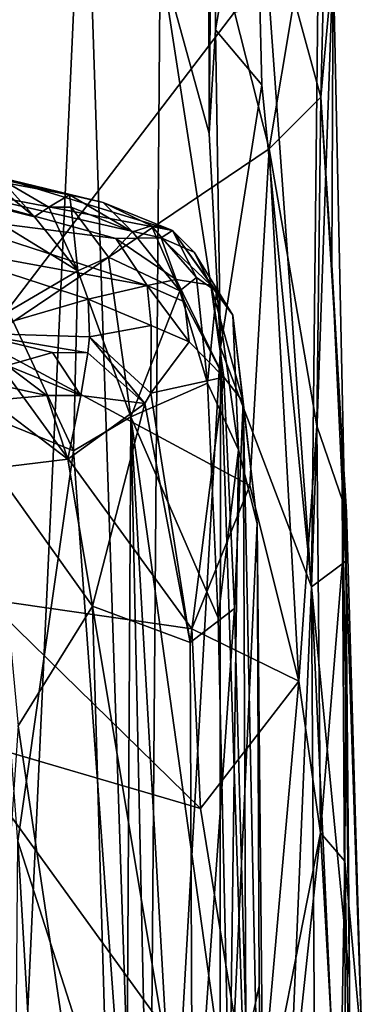
# Model space of a CAD drawing. Extents: x 26.77 to 27.61, y -1.63 to 4.36.
# Drawn here: x 27.52 to 27.59, y 0.55 to 0.74 of the extents above; entities that cross this region are included whole.
import ezdxf

# ---------------------------------------------------------------- set-up
doc = ezdxf.new("R2010")
doc.units = 0
doc.header["$MEASUREMENT"] = 0
doc.layers.add('1', color=7, linetype='Continuous')

msp = doc.modelspace()

# ---------------------------------------------------------------- linework, layer by layer
at = {"layer": '1'}
for points in [[(27.54886, 0.75594, 1.47889), (27.55832, 0.72162, 1.42647), (27.55788, 0.95672, 1.41606)], [(27.55788, 0.95672, 1.41606), (27.55832, 0.72162, 1.42647), (27.5581, 0.85949, 1.40124)], [(27.5581, 0.85949, 1.40124), (27.55832, 0.72162, 1.42647), (27.55903, 0.80504, 1.40288)], [(27.55903, 0.80504, 1.40288), (27.55832, 0.72162, 1.42647), (27.55957, 0.74164, 1.39926)], [(27.55903, 0.80504, 1.40288), (27.55957, 0.74164, 1.39926), (27.56715, 0.78582, 1.37078)], [(27.49768, 0.68163, 1.65671), (27.53427, 0.7913, 1.53299), (27.51997, 0.80335, 1.58823)], [(27.57986, 0.80099, 1.25119), (27.56715, 0.78582, 1.37078), (27.57808, 0.63412, 1.28922)], [(27.57986, 0.80099, 1.25119), (27.57808, 0.63412, 1.28922), (27.58224, 0.75498, 1.17075)], [(27.49768, 0.68163, 1.65671), (27.52215, 0.52605, 1.59066), (27.53427, 0.7913, 1.53299)], [(27.53427, 0.7913, 1.53299), (27.52215, 0.52605, 1.59066), (27.54632, 0.42823, 1.50103)], [(27.53427, 0.7913, 1.53299), (27.54632, 0.42823, 1.50103), (27.54886, 0.75594, 1.47889)], [(27.56715, 0.78582, 1.37078), (27.55957, 0.74164, 1.39926), (27.56851, 0.73099, 1.36461)], [(27.56715, 0.78582, 1.37078), (27.56851, 0.73099, 1.36461), (27.57808, 0.63412, 1.28922)], [(27.58084, 0.76765, 1.1532), (27.57988, 0.72861, 1.11946), (27.57474, 0.74755, 1.11688)], [(27.58084, 0.76765, 1.1532), (27.58224, 0.75498, 1.17075), (27.57988, 0.72861, 1.11946)], [(27.52175, 0.76335, 1.07463), (27.56319, 0.74504, 1.09837), (27.51468, 0.68139, 1.0117)], [(27.54886, 0.75594, 1.47889), (27.54632, 0.42823, 1.50103), (27.56052, 0.68033, 1.41684)], [(27.54886, 0.75594, 1.47889), (27.56052, 0.68033, 1.41684), (27.55832, 0.72162, 1.42647)], [(27.57808, 0.63412, 1.28922), (27.58467, 0.6391, 1.17975), (27.58224, 0.75498, 1.17075)], [(27.58224, 0.75498, 1.17075), (27.58195, 0.69626, 1.15025), (27.57988, 0.72861, 1.11946)], [(27.58224, 0.75498, 1.17075), (27.58467, 0.6391, 1.17975), (27.58195, 0.69626, 1.15025)], [(27.57474, 0.74755, 1.11688), (27.56992, 0.71866, 1.08748), (27.56319, 0.74504, 1.09837)], [(27.57474, 0.74755, 1.11688), (27.57988, 0.72861, 1.11946), (27.56992, 0.71866, 1.08748)], [(27.56319, 0.74504, 1.09837), (27.56992, 0.71866, 1.08748), (27.51468, 0.68139, 1.0117)], [(27.55832, 0.72162, 1.42647), (27.56052, 0.68033, 1.41684), (27.55957, 0.74164, 1.39926)], [(27.55957, 0.74164, 1.39926), (27.56052, 0.68033, 1.41684), (27.56851, 0.73099, 1.36461)], [(27.56052, 0.68033, 1.41684), (27.57808, 0.63412, 1.28922), (27.56851, 0.73099, 1.36461)], [(27.57988, 0.72861, 1.11946), (27.57911, 0.66522, 1.06913), (27.56992, 0.71866, 1.08748)], [(27.57988, 0.72861, 1.11946), (27.58481, 0.64858, 1.0925), (27.57911, 0.66522, 1.06913)], [(27.57988, 0.72861, 1.11946), (27.58195, 0.69626, 1.15025), (27.5839, 0.66291, 1.14091)], [(27.5839, 0.66291, 1.14091), (27.58481, 0.64858, 1.0925), (27.57988, 0.72861, 1.11946)], [(27.51827, 0.71307, -1.54782), (27.53143, 0.70977, -1.56987), (27.48564, 0.71835, -1.59267)], [(27.48564, 0.71835, -1.59267), (27.53143, 0.70977, -1.56987), (27.5182, 0.71278, -1.61813)], [(27.51468, 0.68139, 1.0117), (27.56992, 0.71866, 1.08748), (27.56617, 0.65371, 1.0406)], [(27.56992, 0.71866, 1.08748), (27.57564, 0.61591, 1.02778), (27.56617, 0.65371, 1.0406)], [(27.57911, 0.66522, 1.06913), (27.57564, 0.61591, 1.02778), (27.56992, 0.71866, 1.08748)], [(27.50414, 0.70598, -1.40881), (27.54031, 0.70134, -1.41143), (27.49675, 0.71329, -1.49228)], [(27.54031, 0.70134, -1.41143), (27.54908, 0.70147, -1.42846), (27.49675, 0.71329, -1.49228)], [(27.49675, 0.71329, -1.49228), (27.54908, 0.70147, -1.42846), (27.55124, 0.70293, -1.47809)], [(27.49675, 0.71329, -1.49228), (27.55124, 0.70293, -1.47809), (27.51827, 0.71307, -1.54782)], [(27.51554, 0.71299, -1.63525), (27.52467, 0.70551, -1.63502), (27.51012, 0.70916, -1.66477)], [(27.51554, 0.71299, -1.63525), (27.5182, 0.71278, -1.61813), (27.52467, 0.70551, -1.63502)], [(27.5182, 0.71278, -1.61813), (27.53143, 0.70977, -1.56987), (27.5274, 0.70739, -1.61739)], [(27.52467, 0.70551, -1.63502), (27.5182, 0.71278, -1.61813), (27.5274, 0.70739, -1.61739)], [(27.51827, 0.71307, -1.54782), (27.55124, 0.70293, -1.47809), (27.53788, 0.70832, -1.53693)], [(27.51827, 0.71307, -1.54782), (27.53788, 0.70832, -1.53693), (27.53143, 0.70977, -1.56987)], [(27.52467, 0.70551, -1.63502), (27.53303, 0.69514, -1.62407), (27.51012, 0.70916, -1.66477)], [(27.53303, 0.69514, -1.62407), (27.51962, 0.68728, -1.66464), (27.51012, 0.70916, -1.66477)], [(27.53143, 0.70977, -1.56987), (27.53172, 0.70738, -1.58456), (27.5274, 0.70739, -1.61739)], [(27.53788, 0.70832, -1.53693), (27.54355, 0.70263, -1.5605), (27.53143, 0.70977, -1.56987)], [(27.53143, 0.70977, -1.56987), (27.54355, 0.70263, -1.5605), (27.53172, 0.70738, -1.58456)], [(27.5274, 0.70739, -1.61739), (27.53303, 0.69514, -1.62407), (27.52467, 0.70551, -1.63502)], [(27.5274, 0.70739, -1.61739), (27.53172, 0.70738, -1.58456), (27.53303, 0.69514, -1.62407)], [(27.53172, 0.70738, -1.58456), (27.54355, 0.70263, -1.5605), (27.53893, 0.69777, -1.58473)], [(27.53172, 0.70738, -1.58456), (27.53893, 0.69777, -1.58473), (27.53303, 0.69514, -1.62407)], [(27.53788, 0.70832, -1.53693), (27.55124, 0.70293, -1.47809), (27.54721, 0.70381, -1.53196)], [(27.53788, 0.70832, -1.53693), (27.54721, 0.70381, -1.53196), (27.54355, 0.70263, -1.5605)], [(27.50184, 0.70047, -1.34436), (27.54638, 0.69227, -1.34405), (27.50414, 0.70598, -1.40881)], [(27.50414, 0.70598, -1.40881), (27.54638, 0.69227, -1.34405), (27.54031, 0.70134, -1.41143)], [(27.54721, 0.70381, -1.53196), (27.55267, 0.69124, -1.54691), (27.54355, 0.70263, -1.5605)], [(27.54721, 0.70381, -1.53196), (27.55124, 0.70293, -1.47809), (27.55591, 0.6938, -1.52494)], [(27.54721, 0.70381, -1.53196), (27.55591, 0.6938, -1.52494), (27.55267, 0.69124, -1.54691)], [(27.54355, 0.70263, -1.5605), (27.55267, 0.69124, -1.54691), (27.53893, 0.69777, -1.58473)], [(27.54031, 0.70134, -1.41143), (27.55194, 0.69344, -1.38223), (27.54908, 0.70147, -1.42846)], [(27.54031, 0.70134, -1.41143), (27.54638, 0.69227, -1.34405), (27.55194, 0.69344, -1.38223)], [(27.55124, 0.70293, -1.47809), (27.54908, 0.70147, -1.42846), (27.55543, 0.69869, -1.45104)], [(27.54908, 0.70147, -1.42846), (27.55194, 0.69344, -1.38223), (27.55865, 0.69237, -1.41116)], [(27.54908, 0.70147, -1.42846), (27.55865, 0.69237, -1.41116), (27.55543, 0.69869, -1.45104)], [(27.55124, 0.70293, -1.47809), (27.55543, 0.69869, -1.45104), (27.5629, 0.68655, -1.44008)], [(27.55124, 0.70293, -1.47809), (27.5629, 0.68655, -1.44008), (27.55977, 0.69116, -1.48923)], [(27.55124, 0.70293, -1.47809), (27.55977, 0.69116, -1.48923), (27.55591, 0.6938, -1.52494)], [(27.5125, 0.6831, -1.23675), (27.53498, 0.68966, -1.30661), (27.50184, 0.70047, -1.34436)], [(27.50184, 0.70047, -1.34436), (27.53498, 0.68966, -1.30661), (27.54638, 0.69227, -1.34405)], [(27.53893, 0.69777, -1.58473), (27.54322, 0.66692, -1.59828), (27.53303, 0.69514, -1.62407)], [(27.55267, 0.69124, -1.54691), (27.54322, 0.66692, -1.59828), (27.53893, 0.69777, -1.58473)], [(27.55865, 0.69237, -1.41116), (27.5629, 0.68655, -1.44008), (27.55543, 0.69869, -1.45104)], [(27.58467, 0.6391, 1.17975), (27.5839, 0.66291, 1.14091), (27.58195, 0.69626, 1.15025)], [(27.53303, 0.69514, -1.62407), (27.53216, 0.66037, -1.64141), (27.51962, 0.68728, -1.66464)], [(27.54322, 0.66692, -1.59828), (27.53216, 0.66037, -1.64141), (27.53303, 0.69514, -1.62407)], [(27.55591, 0.6938, -1.52494), (27.55801, 0.67345, -1.53756), (27.55267, 0.69124, -1.54691)], [(27.55977, 0.69116, -1.48923), (27.55801, 0.67345, -1.53756), (27.55591, 0.6938, -1.52494)], [(27.53498, 0.68966, -1.30661), (27.54717, 0.68458, -1.31281), (27.54638, 0.69227, -1.34405)], [(27.54638, 0.69227, -1.34405), (27.55356, 0.68912, -1.35574), (27.55194, 0.69344, -1.38223)], [(27.54638, 0.69227, -1.34405), (27.54717, 0.68458, -1.31281), (27.55446, 0.6814, -1.33018)], [(27.54638, 0.69227, -1.34405), (27.55446, 0.6814, -1.33018), (27.55356, 0.68912, -1.35574)], [(27.55194, 0.69344, -1.38223), (27.55356, 0.68912, -1.35574), (27.56119, 0.67462, -1.35922)], [(27.55194, 0.69344, -1.38223), (27.56119, 0.67462, -1.35922), (27.55865, 0.69237, -1.41116)], [(27.56119, 0.67462, -1.35922), (27.56487, 0.66982, -1.39776), (27.55865, 0.69237, -1.41116)], [(27.55865, 0.69237, -1.41116), (27.56487, 0.66982, -1.39776), (27.5629, 0.68655, -1.44008)], [(27.5125, 0.6831, -1.23675), (27.53524, 0.68239, -1.26362), (27.53498, 0.68966, -1.30661)], [(27.53498, 0.68966, -1.30661), (27.53524, 0.68239, -1.26362), (27.54717, 0.68458, -1.31281)], [(27.55801, 0.67345, -1.53756), (27.54322, 0.66692, -1.59828), (27.55267, 0.69124, -1.54691)], [(27.55977, 0.69116, -1.48923), (27.56399, 0.66057, -1.49708), (27.55801, 0.67345, -1.53756)], [(27.55977, 0.69116, -1.48923), (27.5629, 0.68655, -1.44008), (27.56399, 0.66057, -1.49708)], [(27.55446, 0.6814, -1.33018), (27.56119, 0.67462, -1.35922), (27.55356, 0.68912, -1.35574)], [(27.51962, 0.68728, -1.66464), (27.53216, 0.66037, -1.64141), (27.51524, 0.66728, -1.67966)], [(27.56487, 0.66982, -1.39776), (27.56761, 0.64636, -1.466), (27.5629, 0.68655, -1.44008)], [(27.5629, 0.68655, -1.44008), (27.56761, 0.64636, -1.466), (27.56399, 0.66057, -1.49708)], [(27.53524, 0.68239, -1.26362), (27.54706, 0.67153, -1.27597), (27.54717, 0.68458, -1.31281)], [(27.54717, 0.68458, -1.31281), (27.54706, 0.67153, -1.27597), (27.55446, 0.6814, -1.33018)], [(27.5125, 0.6831, -1.23675), (27.51936, 0.67685, -1.21506), (27.5281, 0.67934, -1.23642)], [(27.5125, 0.6831, -1.23675), (27.5281, 0.67934, -1.23642), (27.53497, 0.6793, -1.25546)], [(27.5125, 0.6831, -1.23675), (27.53497, 0.6793, -1.25546), (27.53524, 0.68239, -1.26362)], [(27.53497, 0.6793, -1.25546), (27.54592, 0.66955, -1.2721), (27.53524, 0.68239, -1.26362)], [(27.53524, 0.68239, -1.26362), (27.54592, 0.66955, -1.2721), (27.54706, 0.67153, -1.27597)], [(27.49768, 0.68163, 1.65671), (27.48261, 0.51817, 1.70423), (27.52215, 0.52605, 1.59066)], [(27.51468, 0.68139, 1.0117), (27.56617, 0.65371, 1.0406), (27.55502, 0.62604, 1.00639)], [(27.51468, 0.68139, 1.0117), (27.55502, 0.62604, 1.00639), (27.51533, 0.63175, 0.97425)], [(27.56052, 0.68033, 1.41684), (27.54632, 0.42823, 1.50103), (27.56034, 0.41403, 1.43655)], [(27.54706, 0.67153, -1.27597), (27.56119, 0.67462, -1.35922), (27.55446, 0.6814, -1.33018)], [(27.56034, 0.41403, 1.43655), (27.56903, 0.41877, 1.37654), (27.56052, 0.68033, 1.41684)], [(27.56052, 0.68033, 1.41684), (27.56903, 0.41877, 1.37654), (27.57808, 0.63412, 1.28922)], [(27.51936, 0.67685, -1.21506), (27.53359, 0.67108, -1.23235), (27.5281, 0.67934, -1.23642)], [(27.5281, 0.67934, -1.23642), (27.53359, 0.67108, -1.23235), (27.53497, 0.6793, -1.25546)], [(27.53497, 0.6793, -1.25546), (27.53359, 0.67108, -1.23235), (27.54592, 0.66955, -1.2721)], [(27.50975, 0.67487, -1.19169), (27.52702, 0.67107, -1.21447), (27.51936, 0.67685, -1.21506)], [(27.51936, 0.67685, -1.21506), (27.52702, 0.67107, -1.21447), (27.53359, 0.67108, -1.23235)], [(27.50975, 0.67487, -1.19169), (27.51621, 0.67008, -1.18607), (27.52702, 0.67107, -1.21447)], [(27.54706, 0.67153, -1.27597), (27.55469, 0.62341, -1.29282), (27.56119, 0.67462, -1.35922)], [(27.56119, 0.67462, -1.35922), (27.55469, 0.62341, -1.29282), (27.56323, 0.62994, -1.34881)], [(27.56119, 0.67462, -1.35922), (27.56323, 0.62994, -1.34881), (27.56487, 0.66982, -1.39776)], [(27.55801, 0.67345, -1.53756), (27.56007, 0.62819, -1.54091), (27.54322, 0.66692, -1.59828)], [(27.55801, 0.67345, -1.53756), (27.56399, 0.66057, -1.49708), (27.56007, 0.62819, -1.54091)], [(27.51621, 0.67008, -1.18607), (27.53109, 0.65881, -1.21281), (27.52702, 0.67107, -1.21447)], [(27.52702, 0.67107, -1.21447), (27.53109, 0.65881, -1.21281), (27.53359, 0.67108, -1.23235)], [(27.53359, 0.67108, -1.23235), (27.53109, 0.65881, -1.21281), (27.54592, 0.66955, -1.2721)], [(27.54592, 0.66955, -1.2721), (27.55469, 0.62341, -1.29282), (27.54706, 0.67153, -1.27597)], [(27.51621, 0.67008, -1.18607), (27.51685, 0.65706, -1.1681), (27.53109, 0.65881, -1.21281)], [(27.53109, 0.65881, -1.21281), (27.53587, 0.63044, -1.21832), (27.54592, 0.66955, -1.2721)], [(27.54592, 0.66955, -1.2721), (27.53587, 0.63044, -1.21832), (27.55469, 0.62341, -1.29282)], [(27.56487, 0.66982, -1.39776), (27.56323, 0.62994, -1.34881), (27.56542, 0.54996, -1.3591)], [(27.56487, 0.66982, -1.39776), (27.56542, 0.54996, -1.3591), (27.56956, 0.44214, -1.37965)], [(27.56487, 0.66982, -1.39776), (27.56956, 0.44214, -1.37965), (27.56761, 0.64636, -1.466)], [(27.51524, 0.66728, -1.67966), (27.53216, 0.66037, -1.64141), (27.52148, 0.58508, -1.67236)], [(27.54322, 0.66692, -1.59828), (27.54241, 0.51958, -1.61668), (27.53216, 0.66037, -1.64141)], [(27.54763, 0.46537, -1.59233), (27.54241, 0.51958, -1.61668), (27.54322, 0.66692, -1.59828)], [(27.54322, 0.66692, -1.59828), (27.56223, 0.53043, -1.53754), (27.5515, 0.52199, -1.57125)], [(27.56007, 0.62819, -1.54091), (27.56223, 0.53043, -1.53754), (27.54322, 0.66692, -1.59828)], [(27.5515, 0.52199, -1.57125), (27.54763, 0.46537, -1.59233), (27.54322, 0.66692, -1.59828)], [(27.57911, 0.66522, 1.06913), (27.57981, 0.58666, 1.0178), (27.57564, 0.61591, 1.02778)], [(27.57911, 0.66522, 1.06913), (27.58481, 0.64858, 1.0925), (27.57981, 0.58666, 1.0178)], [(27.58467, 0.6391, 1.17975), (27.58541, 0.55844, 1.18408), (27.5839, 0.66291, 1.14091)], [(27.58541, 0.55844, 1.18408), (27.58498, 0.4814, 1.15825), (27.5839, 0.66291, 1.14091)], [(27.58498, 0.4814, 1.15825), (27.58785, 0.54457, 1.11048), (27.5839, 0.66291, 1.14091)], [(27.5839, 0.66291, 1.14091), (27.58785, 0.54457, 1.11048), (27.58481, 0.64858, 1.0925)], [(27.54241, 0.51958, -1.61668), (27.52148, 0.58508, -1.67236), (27.53216, 0.66037, -1.64141)], [(27.56399, 0.66057, -1.49708), (27.56223, 0.53043, -1.53754), (27.56007, 0.62819, -1.54091)], [(27.56761, 0.64636, -1.466), (27.56223, 0.53043, -1.53754), (27.56399, 0.66057, -1.49708)], [(27.51685, 0.65706, -1.1681), (27.53587, 0.63044, -1.21832), (27.53109, 0.65881, -1.21281)], [(27.51685, 0.65706, -1.1681), (27.52154, 0.60734, -1.17256), (27.53587, 0.63044, -1.21832)], [(27.56617, 0.65371, 1.0406), (27.57564, 0.61591, 1.02778), (27.55502, 0.62604, 1.00639)], [(27.58481, 0.64858, 1.0925), (27.58451, 0.58123, 1.03712), (27.57981, 0.58666, 1.0178)], [(27.58481, 0.64858, 1.0925), (27.58785, 0.54457, 1.11048), (27.58451, 0.58123, 1.03712)], [(27.56799, 0.55715, -1.48515), (27.56223, 0.53043, -1.53754), (27.56761, 0.64636, -1.466)], [(27.56761, 0.64636, -1.466), (27.56956, 0.44214, -1.37965), (27.56799, 0.55715, -1.48515)], [(27.58467, 0.6391, 1.17975), (27.57808, 0.63412, 1.28922), (27.58541, 0.55844, 1.18408)], [(27.57808, 0.63412, 1.28922), (27.56903, 0.41877, 1.37654), (27.57985, 0.35661, 1.30259)], [(27.57808, 0.63412, 1.28922), (27.57985, 0.35661, 1.30259), (27.58498, 0.4814, 1.15825)], [(27.57808, 0.63412, 1.28922), (27.58498, 0.4814, 1.15825), (27.58541, 0.55844, 1.18408)], [(27.51533, 0.63175, 0.97425), (27.55663, 0.5914, 0.98197), (27.50888, 0.60542, 0.94744)], [(27.55502, 0.62604, 1.00639), (27.55663, 0.5914, 0.98197), (27.51533, 0.63175, 0.97425)], [(27.52154, 0.60734, -1.17256), (27.54023, 0.4812, -1.22603), (27.53587, 0.63044, -1.21832)], [(27.53587, 0.63044, -1.21832), (27.54023, 0.4812, -1.22603), (27.55514, 0.51459, -1.28824)], [(27.53587, 0.63044, -1.21832), (27.55514, 0.51459, -1.28824), (27.55469, 0.62341, -1.29282)], [(27.55469, 0.62341, -1.29282), (27.55514, 0.51459, -1.28824), (27.56323, 0.62994, -1.34881)], [(27.56323, 0.62994, -1.34881), (27.55514, 0.51459, -1.28824), (27.56542, 0.54996, -1.3591)], [(27.57564, 0.61591, 1.02778), (27.55663, 0.5914, 0.98197), (27.55502, 0.62604, 1.00639)], [(27.57564, 0.61591, 1.02778), (27.5675, 0.52429, 0.94002), (27.55663, 0.5914, 0.98197)], [(27.57564, 0.61591, 1.02778), (27.57981, 0.58666, 1.0178), (27.5675, 0.52429, 0.94002)], [(27.52154, 0.60734, -1.17256), (27.51246, 0.47495, -1.14684), (27.54023, 0.4812, -1.22603)], [(27.55663, 0.5914, 0.98197), (27.5675, 0.52429, 0.94002), (27.50888, 0.60542, 0.94744)], [(27.50888, 0.60542, 0.94744), (27.5675, 0.52429, 0.94002), (27.51773, 0.55267, 0.91503)], [(27.57981, 0.58666, 1.0178), (27.57537, 0.54522, 0.97523), (27.5675, 0.52429, 0.94002)], [(27.57981, 0.58666, 1.0178), (27.58348, 0.52198, 1.00338), (27.57537, 0.54522, 0.97523)], [(27.58451, 0.58123, 1.03712), (27.58348, 0.52198, 1.00338), (27.57981, 0.58666, 1.0178)], [(27.52148, 0.58508, -1.67236), (27.53491, 0.35326, -1.64655), (27.52025, 0.43525, -1.6776)], [(27.54241, 0.51958, -1.61668), (27.53491, 0.35326, -1.64655), (27.52148, 0.58508, -1.67236)], [(27.58451, 0.58123, 1.03712), (27.58726, 0.44249, 1.0028), (27.58348, 0.52198, 1.00338)], [(27.58785, 0.54457, 1.11048), (27.58726, 0.44249, 1.0028), (27.58451, 0.58123, 1.03712)], [(27.56799, 0.55715, -1.48515), (27.57025, 0.44161, -1.4731), (27.56223, 0.53043, -1.53754)], [(27.56956, 0.44214, -1.37965), (27.57025, 0.44161, -1.4731), (27.56799, 0.55715, -1.48515)]]:
    msp.add_3dface(points, dxfattribs=at)

doc.saveas('drawing.dxf')
